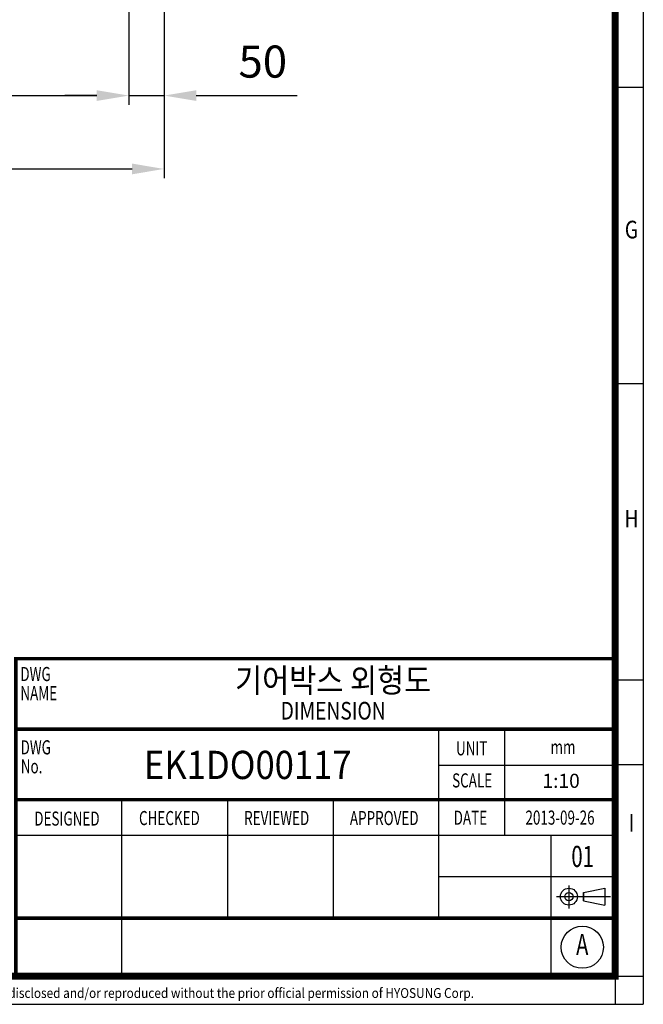
# Model space of a CAD drawing. Units: millimetres. Extents: x 180 to 5800, y 140 to 4000.
# Drawn here: x 4915 to 5800, y 140 to 1536 of the extents above; entities that cross this region are included whole.
import ezdxf
from ezdxf.enums import TextEntityAlignment as Align

# ---------------------------------------------------------------- set-up
doc = ezdxf.new("R2010")
doc.units = ezdxf.units.MM
doc.header["$LTSCALE"] = 130
doc.layers.get('0').update_dxf_attribs({"linetype": 'CONTINUOUS', "lineweight": 30})
doc.layers.get('DEFPOINTS').update_dxf_attribs({"linetype": 'CONTINUOUS'})
doc.styles.add('HY견고딕', font='HYGTRE.TTF')
doc.styles.add('ROMANS', font='romans.shx', dxfattribs={"width": 0.7, "height": 3.5, "bigfont": 'whgtxt.shx'})
doc.styles.get("Standard").update_dxf_attribs({"font": 'romans.shx', "width": 0.8, "bigfont": 'whgtxt.shx'})
doc.dimstyles.new('AM_ISO', dxfattribs={"dimtxt": 3.5, "dimasz": 3.5, "dimexe": 1, "dimexo": 1, "dimgap": 1.5, "dimtad": 1, "dimdsep": 46, "dimtxsty": 'Standard', "dimcen": 0, "dimclrd": 256, "dimclre": 256, "dimclrt": 3, "dimadec": 0, "dimazin": 2, "dimtp": 0.1, "dimtm": 0.1, "dimtfac": 0.71, "dimtmove": 0, "dimatfit": 3, "dimfxl": 1, "dimlwd": -1, "dimlwe": -1, "dimarcsym": 1})

# ---------------------------------------------------------------- blocks, each defined once
blk = doc.blocks.new('HS_A2양식_S(420X594MM)')
at = {"color": 0}
for p, q in [((580, 400), (580, 14)), ((576, 48), (580, 48)), ((18, 14), (580, 14)), ((18, 14), (580, 14))]:
    blk.add_line(p, q, dxfattribs=at)
for p, q in [((576, 396), (576, 14)), ((576, 144), (580, 144)), ((576, 102), (580, 102)), ((576, 60), (580, 60)), ((18, 18), (580, 18))]:
    blk.add_line(p, q)
at = {"color": 3, "const_width": 1}
blk.add_lwpolyline([(22, 18), (576, 18), (576, 396), (22, 396), (22, 17.5)], dxfattribs=at)
at = {"style": 'ROMANS', "width": 0.8}
for s, p in [('G', (578.32, 123.5)), ('H', (578.32, 82.52)), ('I', (578.32, 39.41))]:
    blk.add_text(s, height=2.5, dxfattribs=at).set_placement(p, align=Align.MIDDLE)
at = {"style": 'ROMANS', "width": 0.88}
blk.add_text('disclosed and/or reproduced without the prior official permission of HYOSUNG Corp.', height=1.4, dxfattribs=at).set_placement((489.93, 14.9))
blk = doc.blocks.new('HYOSUNG_TITLE_A2')
for p, q in [((0, 45), (0, 0)), ((-6.55, 12.86), (-6.55, 9.6)), ((-8.31, 11.26), (-0.67, 11.26)), ((-4.47, 11.86), (-1.44, 12.46)), ((-4.47, 11.26), (-4.47, 11.86)), ((-4.47, 11.86), (-4.47, 11.26)), ((-4.47, 10.66), (-4.47, 11.26)), ((-4.47, 11.26), (-4.47, 10.66)), ((-1.44, 12.46), (-1.44, 10.06)), ((-4.47, 10.66), (-1.44, 10.06)), ((-170, 0), (0, 0))]:
    blk.add_line(p, q)
at = {"color": 3}
for p, q in [((-25, 8.2), (-25, 35)), ((-15.66, 20), (-15.66, 35)), ((-25, 29.92), (0, 29.92)), ((-85, 25), (0, 25)), ((-70, 25), (-70, 0)), ((-55, 25), (-55, 8.2)), ((-40, 25), (-40, 8.2)), ((-85, 20), (-25, 20)), ((-25, 20), (0, 20)), ((-9.09, 12.5), (-9.09, 20)), ((-9.09, 12.5), (-9.09, 20)), ((-25, 14.1), (0, 14.1)), ((-25, 14.1), (0, 14.1)), ((-9.09, 0), (-9.09, 12.5)), ((-9.09, 0), (-9.09, 12.5)), ((-9.09, 0), (-9.09, 12.5)), ((-85, 8.2), (0, 8.2))]:
    blk.add_line(p, q, dxfattribs=at)
at = {"color": 3, "const_width": 0.5}
for points in [[(0, 45), (-85, 45), (-85, -0.5)], [(-85, 35), (0, 35)], [(0, 25), (-85, 25)], [(0, 8.2), (-85, 8.2)]]:
    blk.add_lwpolyline(points, dxfattribs=at)
for centre, radius in [((-6.55, 11.26), 1.2), ((-6.55, 11.26), 0.6), ((-4.66, 4.09), 2.99)]:
    blk.add_circle(centre, radius)
at = {"style": 'ROMANS', "width": 0.7}
for s, p in [('DWG ', (-84.36, 41.82)), ('NAME', (-84.36, 39.11)), ('DWG', (-84.33, 31.43)), ('UNIT', (-22.57, 31.29)), ('mm', (-9.16, 31.47)), ('No.', (-84.3, 28.74)), ('SCALE', (-23.12, 26.74)), ('DESIGNED', (-82.39, 21.33)), ('CHECKED', (-67.53, 21.4)), ('REVIEWED', (-52.62, 21.4)), ('APPROVED', (-37.62, 21.4)), ('DATE', (-22.9, 21.45))]:
    blk.add_text(s, height=2, dxfattribs=at).set_placement(p)
for tag, height, style, width, p in [('GEN-TITLE-DES1{20}', 3.4, 'HY견고딕', 0.9, (-40, 40.23)), ('GEN-TITLE-DES2{24.5}', 2.5, 'ROMANS', 0.8, (-40, 36.37)), ('GEN-TITLE-NR{12.3}', 4, 'HY견고딕', 0.9, (-52.1, 27.93)), ('GEN-TITLE-DAT{7.1}', 2, 'ROMANS', 0.7, (-7.81, 21.47)), ('GEN-TITLE-REV{22.6}', 3, 'ROMANS', 0.7, (-4.61, 15.46)), ('GEN-TITLE-REF{12.7}', 3.5, 'ROMANS', 0.7, (-39.55, 1.98)), ('GEN-TITLE-ITEM{12.7}', 3.5, 'ROMANS', 0.7, (-118.81, 1.48))]:
    blk.add_attdef(tag, text='', height=height, dxfattribs=dict(style=style, width=width)).set_placement(p, align=Align.CENTER)
at = {"style": 'ROMANS'}
blk.add_attdef('GEN-TITLE-SCA{12.7}', text='', height=2, dxfattribs=at).set_placement((-7.66, 26.68), align=Align.CENTER)
at = {"style": 'ROMANS', "width": 0.7}
blk.add_attdef('GEN-TITLE-GRADE{22.6}', text='', height=3, dxfattribs=at).set_placement((-4.66, 4.09), align=Align.MIDDLE)
blk = doc.blocks.new('*D13')
at = {"linetype": 'ByBlock', "transparency": 16777216}
for p, q in [((4110.3, 1649.2), (4110.3, 1311.2)), ((5120.3, 1649.2), (5120.3, 1311.2)), ((4155.8, 1324.2), (5074.8, 1324.2))]:
    blk.add_line(p, q, dxfattribs=at)
at = {"transparency": 16777216}
for points in [[(4155.8, 1331.8), (4155.8, 1316.6), (4110.3, 1324.2)], [(5074.8, 1331.8), (5074.8, 1316.6), (5120.3, 1324.2)]]:
    blk.add_solid(points, dxfattribs=at)
at = {"layer": 'DEFPOINTS', "color": 0, "transparency": 16777216}
for p in [(4110.3, 1662.2), (5120.3, 1662.2), (5120.3, 1324.2)]:
    blk.add_point(p, dxfattribs=at)
at = {"transparency": 16777216, "insert": (4615.3, 1366.5), "char_height": 45.5, "attachment_point": 5}
blk.add_mtext('1010', dxfattribs=at)
blk = doc.blocks.new('*D14')
at = {"linetype": 'ByBlock', "transparency": 16777216}
for p, q in [((4160.3, 1599.2), (4160.3, 1415.2)), ((5070.3, 1599.2), (5070.3, 1415.2)), ((4205.8, 1428.2), (5024.8, 1428.2))]:
    blk.add_line(p, q, dxfattribs=at)
at = {"transparency": 16777216}
for points in [[(4205.8, 1435.8), (4205.8, 1420.6), (4160.3, 1428.2)], [(5024.8, 1435.8), (5024.8, 1420.6), (5070.3, 1428.2)]]:
    blk.add_solid(points, dxfattribs=at)
at = {"layer": 'DEFPOINTS', "color": 0, "transparency": 16777216}
for p in [(4160.3, 1612.2), (5070.3, 1612.2), (5070.3, 1428.2)]:
    blk.add_point(p, dxfattribs=at)
at = {"transparency": 16777216, "insert": (4615.3, 1470.5), "char_height": 45.5, "attachment_point": 5}
blk.add_mtext('910', dxfattribs=at)
blk = doc.blocks.new('*D15')
at = {"linetype": 'ByBlock', "transparency": 16777216}
for p, q in [((5024.8, 1428.2), (4979.3, 1428.2)), ((5070.3, 1428.2), (5120.3, 1428.2)), ((5165.8, 1428.2), (5309.2, 1428.2))]:
    blk.add_line(p, q, dxfattribs=at)
at = {"transparency": 16777216}
for points in [[(5024.8, 1435.8), (5024.8, 1420.6), (5070.3, 1428.2)], [(5165.8, 1435.8), (5165.8, 1420.6), (5120.3, 1428.2)]]:
    blk.add_solid(points, dxfattribs=at)
at = {"layer": 'DEFPOINTS', "color": 0, "transparency": 16777216}
for p in [(5070.3, 1428.2), (5120.3, 1428.2), (5120.3, 1428.2)]:
    blk.add_point(p, dxfattribs=at)
at = {"transparency": 16777216, "insert": (5260.3, 1470.5), "char_height": 45.5, "attachment_point": 5}
blk.add_mtext('50', dxfattribs=at)

msp = doc.modelspace()

# ---------------------------------------------------------------- block references
at = {"lineweight": 0, "xscale": 10, "yscale": 10, "zscale": 10}
msp.add_blockref('HS_A2양식_S(420X594MM)', (0, 0), dxfattribs=at)
at = {"lineweight": 0}
ref = msp.add_blockref('HYOSUNG_TITLE_A2', (5760, 180), dxfattribs=dict(at, xscale=10, yscale=10, zscale=10))
ref.add_attrib('GEN-TITLE-DES1{20}', '기어박스 외형도', dxfattribs={"height": 34, "style": 'HY견고딕', "width": 0.9}).set_placement((5360.030449, 582.315692), align=Align.CENTER)
ref.add_attrib('GEN-TITLE-DES2{24.5}', 'DIMENSION', dxfattribs={"height": 25, "style": 'ROMANS', "width": 0.8}).set_placement((5360.030449, 543.675011), align=Align.CENTER)
ref.add_attrib('GEN-TITLE-NR{12.3}', 'EK1DO00117', dxfattribs={"height": 40, "style": 'HY견고딕', "width": 0.9}).set_placement((5238.964466, 459.347278), align=Align.CENTER)
ref.add_attrib('GEN-TITLE-SCA{12.7}', '1:10', dxfattribs={"height": 20, "style": 'ROMANS'}).set_placement((5683.392523, 446.834547), align=Align.CENTER)
ref.add_attrib('GEN-TITLE-DAT{7.1}', '2013-09-26', dxfattribs={"height": 20, "style": 'ROMANS', "width": 0.7}).set_placement((5681.861866, 394.661836), align=Align.CENTER)
ref.add_attrib('GEN-TITLE-REV{22.6}', '01', dxfattribs={"height": 30, "style": 'ROMANS', "width": 0.7}).set_placement((5713.898885, 334.603183), align=Align.CENTER)
ref.add_attrib('GEN-TITLE-GRADE{22.6}', 'A', dxfattribs={"height": 30, "style": 'ROMANS', "width": 0.7}).set_placement((5713.359202, 220.873875), align=Align.MIDDLE)

# ---------------------------------------------------------------- dimensions: what is measured, and where the dimension line sits
for base, p1, p2, picture, middle in [((5120.291077, 1324.226758), (4110.291077, 1662.226758), (5120.291077, 1662.226758), '*D13', (4615.291077, 1366.476758)), ((5070.291077, 1428.226758), (4160.291077, 1612.226758), (5070.291077, 1612.226758), '*D14', (4615.291077, 1470.476758)), ((5120.291077, 1428.226758), (5070.291077, 1428.226758), (5120.291077, 1428.226758), '*D15', (5260.257744, 1470.476758))]:
    dim = msp.add_linear_dim(base=base, p1=p1, p2=p2, dimstyle='AM_ISO', override={"dimscale": 13, "dimdec": 5, "dimclrt": 256, "dimtdec": 3, "dimfxl": 1.25})
    dim.commit()
    dim.dimension.update_dxf_attribs({"geometry": picture, "text_midpoint": middle})

doc.saveas('drawing.dxf')
